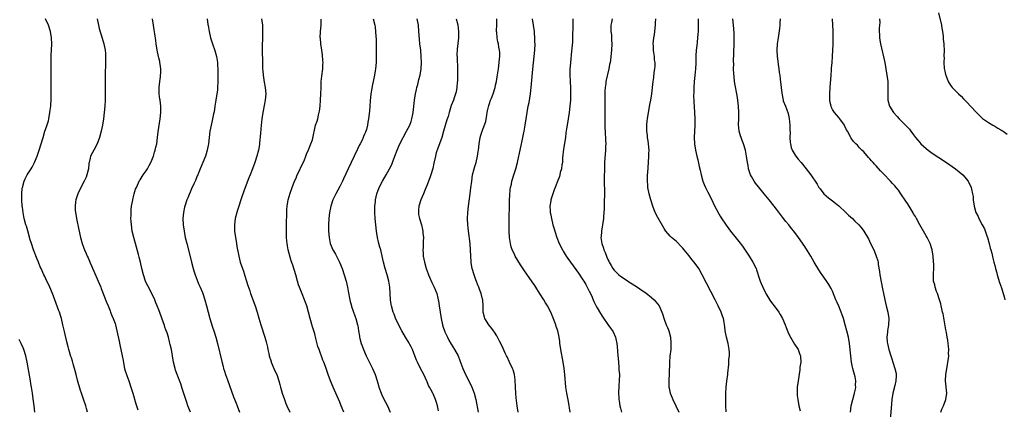
# Model space of a CAD drawing. Units: inches. Extents: x 2508000 to 2510317, y 1488000 to 1491000.
# Drawn here: x 2508944 to 2509260, y 1490270 to 1490395 of the extents above; entities that cross this region are included whole.
import ezdxf

# ---------------------------------------------------------------- set-up
doc = ezdxf.new("R2010")
doc.units = ezdxf.units.IN
doc.header["$MEASUREMENT"] = 0
doc.layers.add('LD25081488_10ft', color=71, linetype='Continuous')

msp = doc.modelspace()

# ---------------------------------------------------------------- linework, layer by layer
at = {"layer": 'LD25081488_10ft'}
for points, elevation in [([(2509238.97, 1490397), (2509239.89, 1490393), (2509240.05, 1490392.05), (2509240.26, 1490391), (2509240.47, 1490389.53), (2509240.52, 1490389), (2509240.53, 1490388.53), (2509240.7, 1490387), (2509240.69, 1490386.69), (2509240.78, 1490385), (2509240.72, 1490383), (2509240.75, 1490382.75), (2509240.71, 1490381), (2509240.84, 1490379.16), (2509241, 1490378.31), (2509241.25, 1490377.25), (2509241.28, 1490377), (2509242.05, 1490375), (2509242.4, 1490374.4), (2509243, 1490373.49), (2509243.4, 1490373), (2509245, 1490371.39), (2509245.43, 1490371), (2509246.28, 1490370.28), (2509247, 1490369.41), (2509247.22, 1490369.22), (2509248.21, 1490368.21), (2509249.28, 1490367), (2509251.17, 1490365), (2509253.13, 1490363.13), (2509255, 1490361.81), (2509256.35, 1490361), (2509257, 1490360.67), (2509258.01, 1490360.01), (2509259, 1490359.47), (2509259.27, 1490359.27), (2509259.68, 1490359), (2509261, 1490358.05)], 8780), ([(2508966.16, 1490269), (2508965.87, 1490270.13), (2508965.63, 1490271), (2508964.92, 1490273.08), (2508964.23, 1490275), (2508963.95, 1490275.95), (2508963, 1490279.25), (2508962.52, 1490281), (2508962.24, 1490282.24), (2508961.99, 1490283), (2508961.57, 1490284.43), (2508961.35, 1490285.35), (2508961, 1490286.33), (2508960.85, 1490286.85), (2508960.18, 1490289), (2508959.92, 1490289.92), (2508959.52, 1490291.52), (2508958.81, 1490294.81), (2508958.3, 1490297), (2508957.79, 1490299), (2508957.6, 1490299.6), (2508957.17, 1490301), (2508957, 1490301.45), (2508955.66, 1490305), (2508954.92, 1490307), (2508954.12, 1490309), (2508953.78, 1490309.78), (2508953.17, 1490311), (2508952.47, 1490312.47), (2508952.19, 1490313), (2508951.26, 1490315), (2508951, 1490315.58), (2508950.41, 1490317), (2508950.01, 1490318.01), (2508948.88, 1490321), (2508948.18, 1490323), (2508947.81, 1490324.19), (2508947, 1490327.04), (2508946.55, 1490328.55), (2508946.38, 1490329), (2508945.85, 1490331), (2508945.7, 1490331.7), (2508945.5, 1490333), (2508945.3, 1490334.7), (2508945.25, 1490335), (2508945.09, 1490337), (2508945.08, 1490339), (2508945.25, 1490340.75), (2508945.29, 1490341), (2508945.81, 1490343), (2508946.2, 1490343.8), (2508946.82, 1490345), (2508948.13, 1490347), (2508948.46, 1490347.55), (2508949.2, 1490349), (2508949.98, 1490351), (2508950.67, 1490353), (2508951.3, 1490355), (2508951.89, 1490357), (2508952.5, 1490359), (2508953, 1490360.48), (2508953.6, 1490362.4), (2508953.74, 1490363), (2508954.12, 1490365), (2508954.19, 1490365.81), (2508954.35, 1490367), (2508954.36, 1490367.64), (2508954.46, 1490369), (2508954.51, 1490371.49), (2508954.48, 1490374.48), (2508954.52, 1490375.48), (2508954.47, 1490381), (2508954.53, 1490382.53), (2508954.55, 1490383.45), (2508954.64, 1490385), (2508954.68, 1490387), (2508954.6, 1490389), (2508954.3, 1490391), (2508953.63, 1490393), (2508952.66, 1490395)], 8590), ([(2508969.22, 1490395), (2508969.66, 1490393), (2508969.92, 1490391.92), (2508970.84, 1490388.84), (2508971.37, 1490387), (2508971.79, 1490385), (2508971.9, 1490383.9), (2508971.96, 1490383), (2508971.97, 1490381), (2508971.86, 1490377), (2508971.83, 1490373.83), (2508971.84, 1490372.16), (2508971.77, 1490369), (2508971.68, 1490367), (2508971.5, 1490365), (2508971.25, 1490363), (2508970.94, 1490361), (2508970.54, 1490359), (2508970.01, 1490357), (2508969.24, 1490355), (2508968.17, 1490353), (2508967.79, 1490352.21), (2508967.17, 1490351), (2508967, 1490350.34), (2508966.69, 1490349), (2508966.63, 1490348.63), (2508966.44, 1490347), (2508966.23, 1490346.23), (2508965.99, 1490345), (2508965.73, 1490344.27), (2508965.12, 1490343), (2508964, 1490341), (2508963.02, 1490339), (2508962.39, 1490337), (2508962.34, 1490336.34), (2508962.19, 1490335), (2508962.25, 1490333.75), (2508962.31, 1490333), (2508962.41, 1490332.41), (2508962.62, 1490331), (2508963.42, 1490327.42), (2508963.93, 1490325), (2508964.46, 1490323), (2508965, 1490321.49), (2508965.18, 1490321), (2508965.77, 1490319.77), (2508966.07, 1490319), (2508966.38, 1490318.38), (2508967, 1490316.85), (2508968.16, 1490314.16), (2508969.56, 1490311), (2508970.38, 1490309), (2508970.55, 1490308.55), (2508972.26, 1490304.26), (2508972.8, 1490303), (2508973, 1490302.5), (2508973.4, 1490301.4), (2508973.58, 1490301), (2508973.96, 1490299.96), (2508974.39, 1490299), (2508975, 1490297.36), (2508975.11, 1490297), (2508975.6, 1490295), (2508976.31, 1490291.69), (2508976.57, 1490290.57), (2508977.3, 1490287), (2508977.54, 1490285.54), (2508977.82, 1490284.18), (2508978.04, 1490283), (2508978.24, 1490282.24), (2508978.72, 1490280.72), (2508979.38, 1490279), (2508980.1, 1490277), (2508980.29, 1490276.29), (2508980.71, 1490275), (2508981.64, 1490271.64), (2508982.31, 1490269.69)], 8600), ([(2508999.13, 1490269), (2508998.36, 1490271), (2508998.03, 1490272.03), (2508997.69, 1490273), (2508996.55, 1490276.55), (2508996.04, 1490278.04), (2508994.85, 1490281), (2508994.41, 1490282.41), (2508994.23, 1490283), (2508993.77, 1490285), (2508993.39, 1490287), (2508993.04, 1490289), (2508992.69, 1490290.69), (2508992.49, 1490291.51), (2508992.08, 1490293), (2508991.66, 1490294.34), (2508991.31, 1490295.31), (2508991, 1490296.24), (2508990.79, 1490296.79), (2508989, 1490301.77), (2508988.51, 1490303), (2508988.06, 1490304.06), (2508987.69, 1490305), (2508986.78, 1490307), (2508985.48, 1490309.48), (2508985, 1490310.43), (2508984.74, 1490311), (2508984.06, 1490313), (2508983.57, 1490315), (2508983.11, 1490317), (2508982.67, 1490318.67), (2508982.47, 1490319.53), (2508981.82, 1490321.82), (2508980.97, 1490324.97), (2508980.5, 1490327), (2508980.21, 1490329), (2508980.16, 1490330.16), (2508980.09, 1490331), (2508980.12, 1490332.12), (2508980.11, 1490333), (2508980.16, 1490333.84), (2508980.28, 1490335), (2508980.64, 1490337), (2508981, 1490338.52), (2508981.13, 1490339), (2508981.59, 1490340.41), (2508981.82, 1490341), (2508982.82, 1490343.18), (2508983, 1490343.48), (2508984.02, 1490345), (2508985, 1490346.37), (2508985.39, 1490347), (2508985.96, 1490348.04), (2508986.45, 1490349), (2508987.27, 1490351), (2508987.64, 1490352.36), (2508987.89, 1490353), (2508988.07, 1490353.93), (2508988.33, 1490355), (2508988.61, 1490357), (2508988.85, 1490358.85), (2508989.44, 1490363), (2508989.64, 1490365), (2508989.63, 1490366.37), (2508989.64, 1490367), (2508989.42, 1490369), (2508989.35, 1490369.35), (2508989.17, 1490371), (2508989.15, 1490372.85), (2508989.14, 1490373), (2508989.32, 1490375), (2508989.51, 1490376.49), (2508989.59, 1490377), (2508989.65, 1490377.65), (2508989.68, 1490379), (2508989.43, 1490380.57), (2508989.39, 1490381), (2508989.33, 1490381.33), (2508989, 1490382.6), (2508988.91, 1490383), (2508988.53, 1490385), (2508988.21, 1490387), (2508988.07, 1490388.07), (2508987.72, 1490390.28), (2508987.56, 1490391.56), (2508987.33, 1490393), (2508986.95, 1490395)], 8610), ([(2509004.57, 1490395), (2509004.78, 1490393.22), (2509004.86, 1490392.86), (2509005.12, 1490391), (2509005.6, 1490389), (2509006.26, 1490387), (2509007, 1490384.86), (2509007.52, 1490383), (2509007.74, 1490381.74), (2509007.83, 1490381), (2509007.86, 1490380.14), (2509007.94, 1490379), (2509007.96, 1490377.96), (2509007.97, 1490375), (2509007.88, 1490373), (2509007.78, 1490372.22), (2509007.66, 1490371), (2509007.34, 1490369), (2509006.99, 1490367), (2509006.73, 1490365.27), (2509006.55, 1490364.55), (2509006.25, 1490363), (2509006.03, 1490361.97), (2509005.76, 1490361), (2509005.37, 1490359), (2509005.15, 1490357), (2509004.95, 1490355), (2509004.57, 1490353), (2509004.22, 1490351.78), (2509003.94, 1490351), (2509003.13, 1490349), (2509002.3, 1490347), (2509001.87, 1490345.87), (2509001.5, 1490345), (2509001.32, 1490344.68), (2509000.73, 1490343.27), (2509000.63, 1490343), (2509000.36, 1490342.36), (2508999.48, 1490340.52), (2508998.29, 1490337.71), (2508998.02, 1490337), (2508997.35, 1490335), (2508997.3, 1490334.7), (2508996.91, 1490333), (2508996.77, 1490331), (2508996.86, 1490329), (2508997.12, 1490327), (2508997.52, 1490325), (2508998.01, 1490323), (2508999, 1490319.25), (2508999.52, 1490317), (2509000.03, 1490315), (2509000.24, 1490314.24), (2509000.68, 1490313), (2509001.31, 1490311.31), (2509001.45, 1490311), (2509001.89, 1490309.89), (2509002.3, 1490309), (2509003, 1490307.31), (2509003.12, 1490307), (2509003.75, 1490305), (2509004.28, 1490303), (2509005.41, 1490299), (2509006.23, 1490296.23), (2509006.64, 1490295), (2509007.27, 1490293), (2509007.8, 1490291), (2509009.18, 1490285.18), (2509009.61, 1490283.61), (2509009.79, 1490283), (2509010.09, 1490282.09), (2509010.42, 1490281), (2509011, 1490279.28), (2509013, 1490273.89), (2509013.81, 1490271.81), (2509014.1, 1490271), (2509014.91, 1490269)], 8620), ([(2509021.96, 1490395), (2509022.21, 1490393), (2509022.31, 1490391), (2509022.26, 1490388.26), (2509022.18, 1490387), (2509022.15, 1490385.85), (2509022.19, 1490383.81), (2509022.27, 1490382.27), (2509022.31, 1490379), (2509022.33, 1490378.33), (2509022.43, 1490377), (2509022.78, 1490374.78), (2509023.12, 1490373), (2509023.28, 1490371), (2509023.1, 1490369), (2509022.45, 1490365.55), (2509022.35, 1490365), (2509022.07, 1490363), (2509021.76, 1490359.76), (2509021.66, 1490358.34), (2509021.34, 1490355.34), (2509021.31, 1490355), (2509021.28, 1490354.72), (2509020.97, 1490353), (2509020.43, 1490351), (2509019.79, 1490349), (2509019.1, 1490347), (2509018.3, 1490345), (2509017.9, 1490344.1), (2509016.68, 1490341), (2509015.72, 1490338.28), (2509015.31, 1490337), (2509014.64, 1490335), (2509014.24, 1490333.76), (2509014.01, 1490333), (2509013.52, 1490331), (2509013.26, 1490329), (2509013.32, 1490327), (2509013.6, 1490325), (2509013.79, 1490323.79), (2509013.94, 1490323), (2509014.07, 1490322.07), (2509014.62, 1490319), (2509015.13, 1490317), (2509015.8, 1490315), (2509016.12, 1490314.12), (2509016.63, 1490312.63), (2509017.15, 1490311), (2509017.55, 1490309.55), (2509018.16, 1490307.84), (2509018.42, 1490307), (2509019.93, 1490303), (2509020.58, 1490301), (2509021.11, 1490299.11), (2509021.74, 1490297), (2509023.04, 1490293.04), (2509023.47, 1490291.47), (2509023.83, 1490289.83), (2509023.98, 1490289), (2509024.24, 1490287.76), (2509024.42, 1490287), (2509025, 1490285.18), (2509025.06, 1490285), (2509025.94, 1490283), (2509026.24, 1490282.24), (2509026.81, 1490281), (2509027.48, 1490279), (2509027.78, 1490277.78), (2509028.01, 1490277), (2509028.22, 1490276.22), (2509028.6, 1490275), (2509029.3, 1490273), (2509029.77, 1490271.77), (2509030.1, 1490271), (2509031.05, 1490269)], 8630), ([(2509048.32, 1490269), (2509047.47, 1490271), (2509047, 1490272.17), (2509044.93, 1490277), (2509044.11, 1490279), (2509043.36, 1490281), (2509042.44, 1490283.56), (2509041.91, 1490285), (2509041.65, 1490285.65), (2509040.42, 1490289), (2509040.05, 1490290.05), (2509039.41, 1490292.59), (2509039, 1490294.12), (2509038.75, 1490295), (2509038.32, 1490296.32), (2509037.53, 1490299), (2509037, 1490301.02), (2509036.43, 1490303), (2509036.08, 1490304.08), (2509035.74, 1490305), (2509035, 1490306.87), (2509034.12, 1490309), (2509033.82, 1490309.82), (2509033.43, 1490311), (2509032.93, 1490312.93), (2509031.95, 1490316.05), (2509031.45, 1490317.45), (2509030.5, 1490321), (2509030.24, 1490322.24), (2509030.13, 1490323), (2509030.08, 1490323.92), (2509029.98, 1490325), (2509029.97, 1490327), (2509029.99, 1490327.99), (2509029.99, 1490329), (2509029.97, 1490330.03), (2509030.02, 1490332.02), (2509030.02, 1490333), (2509030.11, 1490333.89), (2509030.19, 1490335), (2509030.42, 1490336.42), (2509030.54, 1490337), (2509031.11, 1490339.11), (2509031.76, 1490341), (2509032.53, 1490343), (2509033, 1490343.97), (2509033.31, 1490344.69), (2509033.41, 1490345), (2509033.76, 1490345.76), (2509035, 1490348.32), (2509035.58, 1490349.58), (2509036.18, 1490351), (2509036.36, 1490351.64), (2509037.04, 1490353.04), (2509037.8, 1490355), (2509038.24, 1490356.24), (2509039.3, 1490361), (2509039.77, 1490362.23), (2509039.95, 1490363), (2509040.19, 1490364.19), (2509040.44, 1490365), (2509040.52, 1490365.48), (2509040.7, 1490367), (2509040.89, 1490369), (2509041, 1490371), (2509041.02, 1490372.98), (2509041.11, 1490375), (2509041.29, 1490376.71), (2509041.56, 1490379), (2509041.61, 1490380.39), (2509041.66, 1490381), (2509041.65, 1490381.65), (2509041.49, 1490383.49), (2509041.24, 1490385), (2509040.94, 1490387), (2509040.82, 1490388.82), (2509040.79, 1490389), (2509040.87, 1490391), (2509041.03, 1490393), (2509041.07, 1490394.93)], 8640), ([(2509057.79, 1490395), (2509058.25, 1490393), (2509058.35, 1490392.35), (2509058.51, 1490391), (2509058.59, 1490389.41), (2509058.65, 1490388.65), (2509058.7, 1490387), (2509058.73, 1490385), (2509058.72, 1490383), (2509058.65, 1490381), (2509058.47, 1490379), (2509058.37, 1490378.37), (2509058.14, 1490377), (2509057.46, 1490373.46), (2509057.33, 1490372.67), (2509057.03, 1490371), (2509056.75, 1490368.75), (2509056.62, 1490367), (2509056.53, 1490365.47), (2509056.27, 1490363), (2509056.07, 1490361.93), (2509055.93, 1490361), (2509055.55, 1490359.55), (2509055.38, 1490359), (2509055.26, 1490358.74), (2509055, 1490358.04), (2509054.68, 1490357.32), (2509054.57, 1490357), (2509054.17, 1490356.17), (2509053.57, 1490355), (2509053.36, 1490354.64), (2509052.7, 1490353.3), (2509052.57, 1490353), (2509052.04, 1490351.96), (2509051.62, 1490351), (2509049.73, 1490347), (2509049, 1490345.31), (2509048.24, 1490343.76), (2509047.88, 1490343), (2509047, 1490341.25), (2509045.73, 1490339), (2509044.86, 1490337), (2509044.18, 1490335), (2509043.77, 1490333), (2509043.54, 1490331), (2509043.44, 1490329), (2509043.44, 1490327), (2509043.58, 1490325), (2509043.99, 1490323), (2509044.84, 1490321), (2509045, 1490320.7), (2509045.65, 1490319.65), (2509046.33, 1490318.33), (2509046.97, 1490317), (2509047.76, 1490315), (2509048.47, 1490313), (2509049.06, 1490311), (2509049.49, 1490309), (2509049.71, 1490307.71), (2509050.27, 1490305), (2509050.4, 1490304.4), (2509050.77, 1490303), (2509050.82, 1490302.82), (2509051.84, 1490299.84), (2509052.19, 1490299), (2509052.73, 1490297), (2509052.77, 1490296.77), (2509053.03, 1490295), (2509053.33, 1490293.33), (2509053.37, 1490293), (2509053.48, 1490292.52), (2509053.91, 1490291), (2509054.23, 1490290.23), (2509054.63, 1490289), (2509055.51, 1490287), (2509055.99, 1490285.99), (2509057.52, 1490283), (2509058.37, 1490281), (2509059.02, 1490279), (2509059.47, 1490277.47), (2509059.6, 1490277), (2509060.27, 1490275), (2509060.47, 1490274.47), (2509061, 1490273.36), (2509062.29, 1490271), (2509063.16, 1490269)], 8650), ([(2509078.66, 1490269.34), (2509078.35, 1490271), (2509078.06, 1490272.06), (2509077.76, 1490273), (2509077, 1490274.82), (2509076.91, 1490275), (2509076.18, 1490276.18), (2509075.79, 1490277), (2509075.5, 1490277.5), (2509075, 1490278.68), (2509073.94, 1490281), (2509072.92, 1490283), (2509071.94, 1490285), (2509071.64, 1490285.64), (2509071.14, 1490287), (2509070.31, 1490289), (2509069.88, 1490289.88), (2509069, 1490291.58), (2509068.47, 1490292.47), (2509068.11, 1490293), (2509066.9, 1490295), (2509065, 1490298.8), (2509064.42, 1490300.42), (2509064.18, 1490301), (2509063.61, 1490303), (2509063.51, 1490303.51), (2509063.3, 1490305), (2509063.1, 1490309), (2509062.8, 1490311), (2509062.23, 1490313), (2509061.6, 1490315), (2509061.09, 1490317), (2509060.64, 1490319), (2509060.15, 1490321), (2509059.89, 1490321.89), (2509059.48, 1490323.48), (2509059.12, 1490325), (2509058.78, 1490327), (2509058.57, 1490329), (2509058.42, 1490331), (2509058.31, 1490333), (2509058.29, 1490333.71), (2509058.32, 1490335), (2509058.47, 1490336.47), (2509058.5, 1490337), (2509058.94, 1490339), (2509059.7, 1490341), (2509060.77, 1490343), (2509061.94, 1490345), (2509063, 1490346.94), (2509063.67, 1490348.33), (2509063.96, 1490349), (2509064.73, 1490351), (2509065.44, 1490353), (2509066.29, 1490355), (2509067.32, 1490357), (2509068.46, 1490359), (2509069, 1490360.03), (2509069.46, 1490361), (2509069.88, 1490362.12), (2509070.16, 1490363), (2509070.45, 1490364.45), (2509070.57, 1490365), (2509071.04, 1490369), (2509071.35, 1490371), (2509071.63, 1490372.37), (2509071.77, 1490373), (2509072.05, 1490374.05), (2509072.42, 1490375.58), (2509072.79, 1490377), (2509073.13, 1490379), (2509073.24, 1490381), (2509073.16, 1490383), (2509072.97, 1490385.03), (2509072.74, 1490387), (2509072.58, 1490388.58), (2509072.43, 1490391), (2509072.25, 1490393), (2509071.86, 1490395)], 8660), ([(2509084.37, 1490395), (2509084.88, 1490393.12), (2509085, 1490392.04), (2509085.09, 1490391), (2509085.05, 1490389), (2509084.67, 1490385.33), (2509084.61, 1490383.39), (2509084.62, 1490382.62), (2509084.76, 1490379), (2509084.78, 1490377), (2509084.75, 1490375.25), (2509084.75, 1490375), (2509084.71, 1490374.71), (2509084.6, 1490373), (2509084.36, 1490371.64), (2509084.18, 1490371), (2509083.69, 1490369.69), (2509083.46, 1490369), (2509082.76, 1490367.24), (2509082.08, 1490365), (2509081.73, 1490363.73), (2509081.38, 1490362.62), (2509080.32, 1490359), (2509079.71, 1490357), (2509079.02, 1490355), (2509078.46, 1490353.54), (2509077.96, 1490352.04), (2509077.69, 1490351), (2509077.24, 1490348.76), (2509076.89, 1490347.11), (2509076.21, 1490345), (2509075.88, 1490344.12), (2509075.43, 1490343), (2509075, 1490341.87), (2509074.38, 1490340.38), (2509073.85, 1490339), (2509073.06, 1490337.06), (2509072.41, 1490335), (2509072.31, 1490333.69), (2509072.23, 1490333), (2509072.31, 1490332.31), (2509072.57, 1490331), (2509073.2, 1490329), (2509073.56, 1490327.56), (2509073.66, 1490327), (2509073.7, 1490326.3), (2509073.83, 1490325), (2509073.82, 1490323.82), (2509073.76, 1490323), (2509073.75, 1490321.75), (2509073.66, 1490321), (2509073.8, 1490319.8), (2509073.79, 1490319), (2509074.02, 1490318.02), (2509074.17, 1490317), (2509074.72, 1490315), (2509075.32, 1490313.32), (2509075.44, 1490313), (2509075.8, 1490312.2), (2509076.5, 1490310.5), (2509077.27, 1490309), (2509078.12, 1490307), (2509078.47, 1490305.53), (2509078.61, 1490305), (2509078.67, 1490304.67), (2509078.88, 1490303), (2509079.17, 1490301), (2509079.52, 1490299), (2509079.97, 1490297), (2509080.21, 1490296.21), (2509080.62, 1490295), (2509080.73, 1490294.73), (2509081.53, 1490293), (2509082.03, 1490292.03), (2509082.76, 1490290.76), (2509083.84, 1490289), (2509084.94, 1490287), (2509085.54, 1490285.54), (2509086.45, 1490283), (2509087.35, 1490281), (2509088.61, 1490278.61), (2509089.4, 1490277), (2509089.85, 1490275.85), (2509090.14, 1490275), (2509090.64, 1490273), (2509091.42, 1490269)], 8670), ([(2509104.2, 1490269), (2509103.92, 1490271), (2509103.6, 1490273.6), (2509103.46, 1490275), (2509103.35, 1490277), (2509103.28, 1490279.28), (2509103.06, 1490281.06), (2509102.58, 1490282.58), (2509102.4, 1490283), (2509101.43, 1490285), (2509100.67, 1490286.67), (2509100.5, 1490287), (2509100.08, 1490287.92), (2509099.42, 1490289.42), (2509098.78, 1490290.78), (2509098.27, 1490291.73), (2509097.4, 1490293.4), (2509096.61, 1490294.61), (2509096.3, 1490295), (2509095.78, 1490295.78), (2509094.78, 1490297), (2509093.54, 1490299), (2509093.41, 1490299.41), (2509093.03, 1490301), (2509093.02, 1490302.98), (2509092.87, 1490305), (2509092.83, 1490305.17), (2509092.34, 1490307), (2509091.92, 1490308.08), (2509091.58, 1490309), (2509091.43, 1490309.43), (2509090.65, 1490311.35), (2509090.08, 1490313), (2509089.49, 1490315), (2509089.17, 1490316.83), (2509089.11, 1490317.11), (2509089.01, 1490319), (2509088.96, 1490321), (2509088.83, 1490322.83), (2509088.83, 1490323), (2509088.62, 1490324.62), (2509088.54, 1490325.46), (2509088.34, 1490327), (2509088.21, 1490328.21), (2509088.13, 1490329), (2509088.02, 1490331), (2509088.07, 1490333), (2509088.28, 1490335), (2509088.86, 1490339), (2509089.1, 1490340.9), (2509089.33, 1490343), (2509089.63, 1490345), (2509090.14, 1490347), (2509090.32, 1490347.68), (2509090.74, 1490349), (2509091.24, 1490351), (2509091.45, 1490352.55), (2509091.54, 1490353), (2509091.74, 1490355), (2509092.05, 1490357), (2509092.28, 1490357.72), (2509092.63, 1490359), (2509093, 1490359.92), (2509093.82, 1490362.18), (2509094.13, 1490364.13), (2509094.32, 1490365), (2509094.42, 1490365.58), (2509094.77, 1490367.23), (2509095, 1490367.93), (2509095.39, 1490369), (2509095.67, 1490369.67), (2509096.19, 1490371), (2509096.82, 1490373), (2509097, 1490373.76), (2509097.25, 1490375), (2509097.52, 1490376.48), (2509097.69, 1490377.69), (2509097.9, 1490379), (2509098.16, 1490381), (2509098.28, 1490382.28), (2509098.31, 1490383), (2509098.31, 1490384.31), (2509098.24, 1490385), (2509098.01, 1490385.99), (2509097.87, 1490387), (2509097.73, 1490387.73), (2509097.45, 1490389), (2509097.36, 1490390.64), (2509097.32, 1490391), (2509097.33, 1490391.33), (2509097.4, 1490393), (2509097.35, 1490395)], 8680), ([(2509120.92, 1490269), (2509120.33, 1490272.33), (2509120.01, 1490273.99), (2509119.83, 1490275), (2509119.54, 1490277), (2509119.16, 1490281), (2509118.94, 1490283), (2509118.66, 1490285), (2509117.95, 1490289), (2509117.83, 1490289.83), (2509117.63, 1490291), (2509117.57, 1490291.57), (2509117.34, 1490293), (2509116.9, 1490295), (2509116.41, 1490296.41), (2509116.25, 1490297), (2509115.38, 1490299.38), (2509114.68, 1490301), (2509113.62, 1490303), (2509113.39, 1490303.39), (2509113, 1490304), (2509112.42, 1490305), (2509111.1, 1490307.1), (2509109.85, 1490309), (2509109.53, 1490309.53), (2509108.72, 1490310.72), (2509107, 1490313.18), (2509106.28, 1490314.28), (2509105, 1490316.15), (2509103.3, 1490319), (2509103, 1490319.57), (2509102.33, 1490321), (2509101.99, 1490321.99), (2509101.73, 1490323), (2509101.63, 1490323.63), (2509101.47, 1490325), (2509101.38, 1490327), (2509101.36, 1490329), (2509101.37, 1490331.37), (2509101.41, 1490335), (2509101.47, 1490337), (2509101.55, 1490338.45), (2509101.7, 1490340.3), (2509101.81, 1490341), (2509102.04, 1490342.04), (2509102.2, 1490343), (2509102.37, 1490343.63), (2509102.8, 1490345), (2509103.47, 1490347), (2509104.02, 1490349), (2509104.43, 1490351), (2509104.52, 1490351.48), (2509105.32, 1490355), (2509105.37, 1490355.37), (2509105.95, 1490358.05), (2509106.11, 1490359), (2509106.48, 1490361), (2509107.12, 1490365), (2509107.48, 1490367), (2509107.73, 1490368.27), (2509108.16, 1490371), (2509108.38, 1490373), (2509108.91, 1490378.91), (2509109.1, 1490380.9), (2509109.53, 1490385), (2509109.64, 1490387), (2509109.61, 1490387.61), (2509109.61, 1490389), (2509109.49, 1490390.51), (2509109.44, 1490391), (2509108.87, 1490395)], 8690), ([(2509121.73, 1490395), (2509121.74, 1490393.74), (2509121.7, 1490393), (2509121.72, 1490391.72), (2509121.69, 1490390.31), (2509121.68, 1490389), (2509121.6, 1490387.6), (2509121.36, 1490384.64), (2509121.01, 1490381.01), (2509120.83, 1490378.83), (2509120.79, 1490377), (2509120.88, 1490375.12), (2509120.88, 1490374.88), (2509121.02, 1490373), (2509121.05, 1490371), (2509120.96, 1490369), (2509120.78, 1490367), (2509120.54, 1490365), (2509119.9, 1490361), (2509119.74, 1490359.74), (2509119.53, 1490358.47), (2509119.35, 1490357), (2509118.71, 1490353.29), (2509118.49, 1490350.49), (2509118.41, 1490349), (2509118.26, 1490348.26), (2509118.12, 1490347), (2509117.74, 1490345.74), (2509117.58, 1490345), (2509117.45, 1490344.55), (2509116.74, 1490342.74), (2509116.08, 1490341), (2509115.8, 1490340.2), (2509115.34, 1490339), (2509114.72, 1490337), (2509114.69, 1490336.69), (2509114.42, 1490335), (2509114.46, 1490333.54), (2509114.52, 1490333), (2509114.61, 1490332.61), (2509114.88, 1490331), (2509115.39, 1490329), (2509115.77, 1490327.77), (2509115.98, 1490327), (2509116.64, 1490325), (2509117.42, 1490323), (2509118.39, 1490321), (2509118.61, 1490320.61), (2509119.6, 1490319), (2509120.17, 1490318.17), (2509123.52, 1490313.52), (2509125, 1490311.39), (2509125.24, 1490311), (2509125.89, 1490309.89), (2509126.38, 1490309), (2509127, 1490307.8), (2509127.69, 1490306.31), (2509128.26, 1490305), (2509128.46, 1490304.46), (2509129.14, 1490303.14), (2509129.58, 1490302.42), (2509130.58, 1490300.58), (2509131.36, 1490299.36), (2509133, 1490297.01), (2509133.87, 1490295.87), (2509134.46, 1490295), (2509134.66, 1490294.66), (2509135.43, 1490293), (2509135.51, 1490292.49), (2509135.86, 1490291), (2509135.99, 1490289.99), (2509136.22, 1490287), (2509136.26, 1490286.26), (2509136.52, 1490283.48), (2509136.55, 1490282.55), (2509136.67, 1490281), (2509136.63, 1490279), (2509136.5, 1490277.5), (2509136.4, 1490275), (2509136.49, 1490273.51), (2509136.51, 1490273), (2509136.56, 1490272.56), (2509136.83, 1490271), (2509137, 1490270.29), (2509137.34, 1490269)], 8700), ([(2509134.34, 1490395), (2509134.16, 1490393.84), (2509133.98, 1490393), (2509133.94, 1490391.94), (2509133.97, 1490391), (2509134.1, 1490389.9), (2509134.15, 1490389), (2509134.16, 1490388.16), (2509134.23, 1490387), (2509134.16, 1490385), (2509134.09, 1490384.09), (2509133.82, 1490381.82), (2509133.68, 1490381), (2509133.55, 1490380.45), (2509133.29, 1490379), (2509132.38, 1490375), (2509132.33, 1490374.33), (2509132.1, 1490373), (2509131.99, 1490372.01), (2509132.01, 1490371), (2509132.06, 1490370.06), (2509132.02, 1490369), (2509132.04, 1490368.04), (2509132.03, 1490366.03), (2509132.04, 1490365), (2509132.02, 1490364.02), (2509132.06, 1490361.94), (2509132.05, 1490360.05), (2509132.11, 1490359), (2509132.11, 1490358.11), (2509132.2, 1490357), (2509132.19, 1490356.19), (2509132.28, 1490355), (2509132.23, 1490354.23), (2509132.24, 1490353), (2509131.93, 1490349), (2509131.85, 1490347), (2509131.83, 1490344.17), (2509131.85, 1490338.15), (2509131.84, 1490337), (2509131.79, 1490335.79), (2509131.81, 1490334.19), (2509131.74, 1490333), (2509131.62, 1490331.62), (2509131.59, 1490331), (2509131.29, 1490329), (2509130.93, 1490327), (2509130.79, 1490325.21), (2509130.78, 1490325), (2509131.03, 1490323), (2509131.58, 1490321.58), (2509131.72, 1490321), (2509132.16, 1490320.16), (2509132.51, 1490319), (2509132.69, 1490318.69), (2509133, 1490317.88), (2509133.32, 1490317.32), (2509133.43, 1490317), (2509134.02, 1490315.98), (2509134.61, 1490315), (2509135, 1490314.45), (2509136.51, 1490313), (2509137, 1490312.6), (2509139.18, 1490311.18), (2509139.42, 1490311), (2509141.61, 1490309.61), (2509142.48, 1490309), (2509144, 1490308), (2509145.17, 1490307.17), (2509147, 1490305.68), (2509147.78, 1490305), (2509149.42, 1490303), (2509150.33, 1490301), (2509150.46, 1490300.46), (2509151, 1490298.76), (2509151.64, 1490297), (2509152.07, 1490296.07), (2509152.48, 1490295), (2509153.03, 1490293.03), (2509153.21, 1490291.21), (2509153.22, 1490291), (2509153.13, 1490289), (2509152.9, 1490286.9), (2509152.74, 1490285), (2509152.66, 1490281), (2509152.56, 1490279.44), (2509152.55, 1490279), (2509152.53, 1490277.47), (2509152.55, 1490277), (2509152.64, 1490276.64), (2509152.91, 1490275), (2509153.55, 1490273.55), (2509153.76, 1490273), (2509154.81, 1490271), (2509155.77, 1490269)], 8710), ([(2509170.91, 1490269.09), (2509170.82, 1490271), (2509170.8, 1490273.2), (2509170.84, 1490275), (2509170.94, 1490277), (2509171.14, 1490278.86), (2509171.46, 1490281), (2509171.48, 1490281.48), (2509171.77, 1490284.23), (2509171.8, 1490285.8), (2509171.93, 1490287), (2509171.95, 1490288.05), (2509171.9, 1490289), (2509171.57, 1490291), (2509171.01, 1490292.99), (2509170.55, 1490295), (2509170.43, 1490296.43), (2509170.36, 1490297), (2509170.22, 1490297.78), (2509170.04, 1490299), (2509169.77, 1490299.77), (2509169.29, 1490301), (2509168.33, 1490303), (2509167.88, 1490303.88), (2509167.33, 1490305), (2509163.26, 1490313), (2509162.1, 1490315), (2509160.65, 1490317), (2509159.91, 1490317.91), (2509159, 1490319.06), (2509157.4, 1490321), (2509157, 1490321.52), (2509156.27, 1490322.27), (2509155.33, 1490323.33), (2509155, 1490323.67), (2509153.4, 1490325), (2509153, 1490325.37), (2509151.57, 1490327), (2509151.33, 1490327.33), (2509151, 1490327.82), (2509149, 1490331.37), (2509148.17, 1490333), (2509147.35, 1490335), (2509146.74, 1490337), (2509146.22, 1490339), (2509145.84, 1490341), (2509145.77, 1490341.77), (2509145.68, 1490343), (2509145.73, 1490344.27), (2509145.73, 1490345), (2509145.77, 1490345.77), (2509146.03, 1490349), (2509146.16, 1490351), (2509146.15, 1490351.85), (2509146.17, 1490353), (2509146.07, 1490353.93), (2509146, 1490355), (2509145.91, 1490355.91), (2509145.7, 1490357), (2509145.66, 1490357.66), (2509145.46, 1490359), (2509145.46, 1490361), (2509145.63, 1490362.37), (2509145.68, 1490363), (2509145.98, 1490365), (2509146.22, 1490366.22), (2509146.42, 1490367.58), (2509146.74, 1490369), (2509147.08, 1490371), (2509147.48, 1490375), (2509147.71, 1490376.29), (2509147.85, 1490377.85), (2509148.05, 1490379), (2509148.12, 1490379.88), (2509148.11, 1490381), (2509147.95, 1490381.95), (2509147.88, 1490383), (2509147.72, 1490384.28), (2509147.59, 1490385), (2509147.56, 1490386.44), (2509147.53, 1490387), (2509147.75, 1490389), (2509147.93, 1490390.07), (2509148.06, 1490391), (2509148.25, 1490393), (2509148.25, 1490393.75), (2509148.32, 1490395)], 8720), ([(2509161.94, 1490395), (2509161.98, 1490393), (2509161.91, 1490391), (2509161.86, 1490390.14), (2509161.75, 1490389), (2509161.56, 1490387.56), (2509161.46, 1490386.54), (2509161.27, 1490385), (2509161.19, 1490383.19), (2509161.15, 1490380.85), (2509161.06, 1490379), (2509160.87, 1490376.87), (2509160.68, 1490375), (2509160.53, 1490373), (2509160.51, 1490371.49), (2509160.47, 1490370.47), (2509160.53, 1490368.53), (2509160.72, 1490365), (2509160.81, 1490363), (2509160.82, 1490361), (2509160.65, 1490357), (2509160.73, 1490355), (2509161.04, 1490353), (2509161.52, 1490351), (2509161.83, 1490349.83), (2509162.27, 1490347.73), (2509162.56, 1490346.56), (2509162.9, 1490345), (2509163.47, 1490343), (2509163.89, 1490341.89), (2509164.27, 1490341), (2509165, 1490339.5), (2509166.27, 1490337), (2509167, 1490335.53), (2509168.57, 1490332.57), (2509169, 1490331.8), (2509169.3, 1490331.3), (2509170.87, 1490328.87), (2509171.71, 1490327.71), (2509172.26, 1490327), (2509175, 1490323.71), (2509176.14, 1490322.14), (2509178.23, 1490319), (2509179.5, 1490317), (2509180.5, 1490315), (2509180.63, 1490314.63), (2509181.64, 1490311.64), (2509181.8, 1490311), (2509182.18, 1490310.18), (2509182.61, 1490309), (2509183.42, 1490307.42), (2509183.62, 1490307), (2509184.89, 1490304.89), (2509185.73, 1490303.73), (2509186.3, 1490303), (2509187.79, 1490301), (2509188.24, 1490300.24), (2509188.93, 1490299), (2509189.79, 1490297), (2509190.11, 1490296.11), (2509190.69, 1490294.69), (2509191, 1490294.01), (2509191.51, 1490293), (2509192.8, 1490290.8), (2509193.94, 1490289), (2509194.53, 1490287.47), (2509194.73, 1490287), (2509194.77, 1490286.77), (2509194.81, 1490285), (2509194.57, 1490283.43), (2509194.55, 1490283), (2509194.5, 1490282.5), (2509193.96, 1490279), (2509193.67, 1490277), (2509193.68, 1490275.68), (2509193.65, 1490275), (2509193.72, 1490274.28), (2509193.9, 1490273), (2509194.25, 1490271), (2509194.58, 1490269.42)], 8730), ([(2509210.77, 1490269), (2509211.02, 1490271), (2509211.47, 1490273), (2509212.02, 1490275), (2509212.32, 1490276.32), (2509212.45, 1490277), (2509212.42, 1490277.58), (2509212.47, 1490279), (2509212.24, 1490280.24), (2509212.05, 1490281), (2509211.81, 1490281.81), (2509211.5, 1490283), (2509211.41, 1490283.41), (2509211.11, 1490285), (2509210.85, 1490287), (2509210.4, 1490291), (2509210.08, 1490293), (2509209.64, 1490295), (2509209.11, 1490297), (2509208.51, 1490299), (2509208.12, 1490300.12), (2509207.79, 1490301), (2509207, 1490302.89), (2509206.37, 1490304.37), (2509206.07, 1490305), (2509205, 1490307.72), (2509204.58, 1490308.58), (2509203.84, 1490309.84), (2509203, 1490311.18), (2509201.72, 1490313), (2509201.41, 1490313.41), (2509200.6, 1490314.6), (2509199.09, 1490317.09), (2509198, 1490319), (2509197, 1490320.69), (2509196.09, 1490322.09), (2509194.08, 1490325), (2509192.59, 1490327), (2509191.86, 1490327.86), (2509191, 1490329), (2509190.09, 1490330.09), (2509189, 1490331.5), (2509187, 1490334.03), (2509186.27, 1490335), (2509184.72, 1490337), (2509183.1, 1490339), (2509181.23, 1490341.23), (2509180.35, 1490342.35), (2509179.87, 1490343), (2509179, 1490344.5), (2509178.74, 1490345), (2509178.3, 1490346.3), (2509178.11, 1490347), (2509177.93, 1490348.07), (2509177.75, 1490349), (2509177.45, 1490351), (2509177.06, 1490353), (2509176.45, 1490355), (2509176.07, 1490356.07), (2509175.7, 1490357), (2509175.55, 1490357.55), (2509175.05, 1490359), (2509174.83, 1490361.17), (2509174.94, 1490363), (2509175.01, 1490365), (2509174.88, 1490367), (2509174.65, 1490369), (2509174.43, 1490370.43), (2509174.33, 1490371), (2509173.77, 1490373.77), (2509173.58, 1490375), (2509173.44, 1490376.56), (2509173.33, 1490377.33), (2509173.29, 1490379), (2509173.32, 1490380.68), (2509173.3, 1490381.3), (2509173.48, 1490387), (2509173.49, 1490389), (2509173.44, 1490390.56), (2509173.26, 1490393), (2509173.07, 1490395)], 8740), ([(2509188.26, 1490395), (2509188.16, 1490393.84), (2509188.11, 1490393), (2509187.98, 1490391.98), (2509187.55, 1490389), (2509187.31, 1490387), (2509187.2, 1490385), (2509187.28, 1490383), (2509187.44, 1490381.44), (2509187.63, 1490380.37), (2509187.79, 1490379), (2509187.88, 1490377.88), (2509188.06, 1490377), (2509188.25, 1490375.75), (2509188.58, 1490373), (2509188.74, 1490371.26), (2509189.15, 1490369), (2509189.22, 1490368.78), (2509189.88, 1490367), (2509190.25, 1490366.25), (2509190.75, 1490364.75), (2509191.15, 1490363.15), (2509191.37, 1490361), (2509191.37, 1490359.37), (2509191.39, 1490358.61), (2509191.36, 1490357), (2509191.44, 1490355.44), (2509191.51, 1490355), (2509191.78, 1490353.78), (2509192.09, 1490353), (2509193, 1490351.39), (2509193.27, 1490351), (2509194.03, 1490350.03), (2509194.92, 1490349), (2509196.55, 1490347), (2509198.06, 1490345), (2509200.07, 1490342.07), (2509200.66, 1490341), (2509201, 1490340.5), (2509202.21, 1490339), (2509203, 1490338.28), (2509203.7, 1490337.7), (2509204.57, 1490337), (2509205, 1490336.69), (2509205.95, 1490335.95), (2509207.06, 1490335.06), (2509209.3, 1490333), (2509210.14, 1490332.14), (2509211.38, 1490331), (2509212.2, 1490330.2), (2509213.46, 1490329), (2509214.18, 1490328.18), (2509215.07, 1490327), (2509216.5, 1490324.5), (2509217.18, 1490323), (2509217.8, 1490321.8), (2509218.43, 1490320.43), (2509219.05, 1490319), (2509219.5, 1490317.5), (2509219.61, 1490317), (2509219.68, 1490316.32), (2509220.05, 1490314.05), (2509220.18, 1490313), (2509221, 1490308.5), (2509221.3, 1490307), (2509221.75, 1490305), (2509221.99, 1490303.99), (2509222.25, 1490303), (2509222.74, 1490301), (2509223.01, 1490299), (2509222.9, 1490297), (2509222.59, 1490295), (2509222.58, 1490294.58), (2509222.44, 1490293), (2509222.56, 1490291.44), (2509222.62, 1490291), (2509223.06, 1490289), (2509223.65, 1490287), (2509224, 1490286.01), (2509224.31, 1490285), (2509224.99, 1490283), (2509225.36, 1490281.36), (2509225.43, 1490281), (2509225.42, 1490280.58), (2509225.35, 1490279), (2509225, 1490277.52), (2509224.35, 1490275), (2509224.04, 1490273), (2509223.79, 1490270.21), (2509223.52, 1490266.48)], 8750), ([(2509239.69, 1490269), (2509240.09, 1490269.91), (2509240.63, 1490271), (2509241.37, 1490273), (2509241.61, 1490275), (2509241.26, 1490279), (2509241.37, 1490281), (2509241.84, 1490284.16), (2509242.01, 1490285), (2509242.2, 1490286.2), (2509242.25, 1490287), (2509242.24, 1490287.76), (2509242.3, 1490289), (2509242.16, 1490290.16), (2509242.1, 1490291), (2509241.99, 1490292.01), (2509241.78, 1490293), (2509241.54, 1490294.46), (2509241.32, 1490295.32), (2509240.43, 1490300.43), (2509240.29, 1490301), (2509240.09, 1490302.09), (2509239.84, 1490303), (2509239.69, 1490303.69), (2509239.3, 1490305), (2509238.63, 1490307), (2509238.39, 1490307.61), (2509237.92, 1490309), (2509237.79, 1490309.79), (2509237.42, 1490311), (2509237.34, 1490312.66), (2509237.35, 1490313.34), (2509237.44, 1490315), (2509237.45, 1490316.55), (2509237.42, 1490317), (2509237.36, 1490317.36), (2509237.25, 1490319), (2509236.91, 1490321), (2509236.29, 1490323), (2509235.32, 1490325), (2509235, 1490325.5), (2509233, 1490328.96), (2509231.93, 1490331), (2509231.63, 1490331.63), (2509231, 1490332.59), (2509230.85, 1490332.85), (2509229.55, 1490335), (2509229, 1490335.82), (2509228.56, 1490336.56), (2509226.95, 1490339), (2509226.12, 1490340.12), (2509225.42, 1490341), (2509225, 1490341.5), (2509224.27, 1490342.27), (2509223.64, 1490343), (2509221.35, 1490345.35), (2509221, 1490345.73), (2509220.36, 1490346.36), (2509219, 1490347.91), (2509218.46, 1490348.46), (2509218, 1490349), (2509217.51, 1490349.51), (2509217, 1490350.15), (2509216.58, 1490350.58), (2509215, 1490352.39), (2509214.42, 1490353), (2509213.7, 1490353.7), (2509213, 1490354.54), (2509212.53, 1490355), (2509211.72, 1490355.72), (2509211, 1490356.83), (2509210.91, 1490356.91), (2509210.77, 1490357.23), (2509209.76, 1490359), (2509209.46, 1490359.46), (2509209, 1490360.65), (2509208.88, 1490360.88), (2509208.84, 1490361), (2509207.36, 1490363), (2509207, 1490363.38), (2509206.24, 1490364.23), (2509205.64, 1490365), (2509205, 1490366), (2509204.66, 1490366.66), (2509204.54, 1490367), (2509204.28, 1490368.28), (2509204.17, 1490369), (2509204.16, 1490371), (2509204.26, 1490373), (2509204.53, 1490377), (2509204.68, 1490378.68), (2509204.72, 1490379.28), (2509204.9, 1490381), (2509205.05, 1490383), (2509205.13, 1490385), (2509205.17, 1490386.83), (2509205.2, 1490389), (2509205.19, 1490391.19), (2509205.13, 1490393), (2509204.99, 1490395)], 8760), ([(2509220.11, 1490395), (2509220.14, 1490393.86), (2509220.09, 1490393), (2509220, 1490392), (2509220.01, 1490391), (2509220.09, 1490389.91), (2509220.1, 1490389), (2509220.21, 1490388.21), (2509220.43, 1490387), (2509221.74, 1490381), (2509222.14, 1490379), (2509222.47, 1490377), (2509222.7, 1490375), (2509222.77, 1490373), (2509222.72, 1490371), (2509222.76, 1490369), (2509223.26, 1490367), (2509224.51, 1490365), (2509225.7, 1490363.7), (2509226.38, 1490363), (2509228.69, 1490360.69), (2509229.64, 1490359.64), (2509230.12, 1490359), (2509231, 1490357.9), (2509231.64, 1490357), (2509232.25, 1490356.25), (2509233, 1490355.39), (2509233.36, 1490355), (2509235, 1490353.48), (2509235.63, 1490353), (2509237, 1490351.99), (2509241.21, 1490349.21), (2509244.4, 1490347), (2509246.77, 1490345), (2509248.46, 1490343), (2509248.65, 1490342.65), (2509249.32, 1490341.32), (2509249.47, 1490341), (2509249.56, 1490340.44), (2509249.9, 1490339), (2509250.05, 1490338.05), (2509250.13, 1490337), (2509250.44, 1490335), (2509250.98, 1490333), (2509251.67, 1490331.66), (2509251.96, 1490331), (2509253, 1490328.97), (2509253.69, 1490327.69), (2509254.47, 1490325.53), (2509254.68, 1490325), (2509255.25, 1490323), (2509255.56, 1490321.56), (2509255.75, 1490321), (2509256.04, 1490319.96), (2509256.37, 1490318.37), (2509256.72, 1490317), (2509257, 1490315.98), (2509257.22, 1490315), (2509257.64, 1490313.64), (2509257.78, 1490313), (2509258.57, 1490310.57), (2509259.16, 1490308.84), (2509260.04, 1490305.96), (2509260.27, 1490305)], 8770), ([(2508949.23, 1490269), (2508949.05, 1490270.95), (2508948.78, 1490273.22), (2508948.51, 1490275), (2508948.29, 1490276.29), (2508948.2, 1490277), (2508948.01, 1490278.01), (2508947.86, 1490279), (2508946.78, 1490285), (2508946.37, 1490287), (2508945.77, 1490289), (2508945.55, 1490289.55), (2508944.89, 1490291), (2508944.26, 1490292.26)], 8580)]:
    msp.add_lwpolyline(points, dxfattribs=dict(at, elevation=elevation))

doc.saveas('drawing.dxf')
